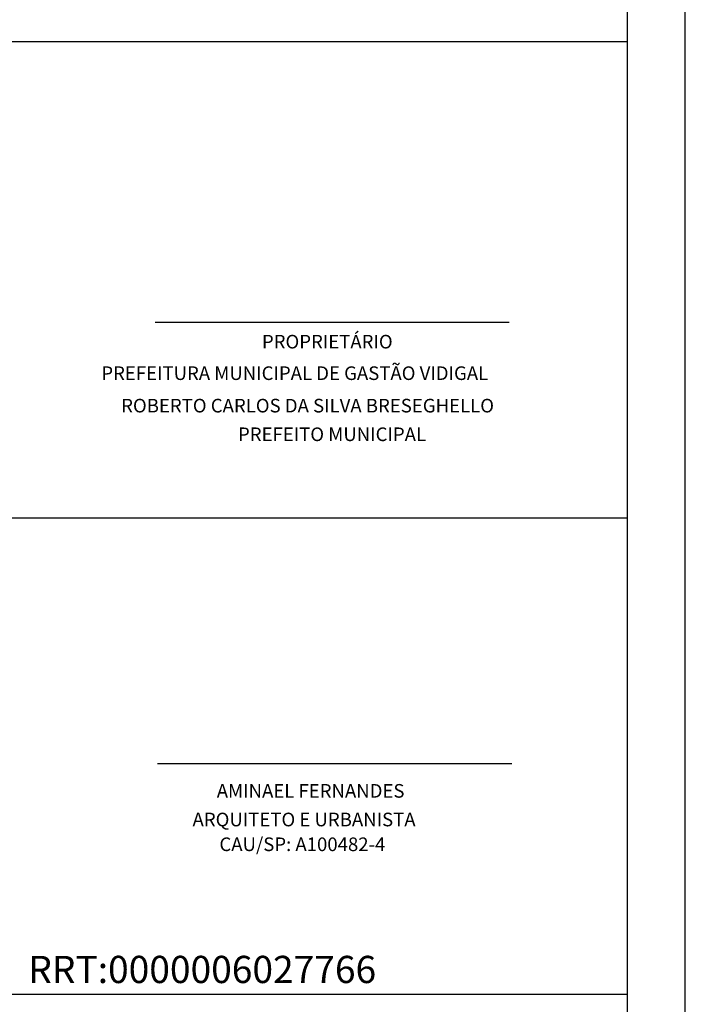
# Model space of a CAD drawing. Units: millimetres. Extents: x 3422 to 4459, y 2596 to 2796.
# Drawn here: x 4324 to 4364, y 2661 to 2721 of the extents above; entities that cross this region are included whole.
import ezdxf

# ---------------------------------------------------------------- set-up
doc = ezdxf.new("R2010")
doc.units = ezdxf.units.MM

msp = doc.modelspace()

# ---------------------------------------------------------------- linework, layer by layer
for p, q in [((4364.237, 2630.86), (4364.238, 2749.657)), ((4353.643, 2702.397), (4332.349, 2702.402)), ((4353.797, 2675.844), (4332.503, 2675.849))]:
    msp.add_line(p, q)
at = {"ltscale": 0.02}
for p, q in [((4360.736, 2747.168), (4360.736, 2633.317)), ((4285.92, 2719.312), (4360.736, 2719.312)), ((4285.92, 2690.647), (4360.736, 2690.647)), ((4285.92, 2661.982), (4360.736, 2661.982))]:
    msp.add_line(p, q, dxfattribs=at)

# ---------------------------------------------------------------- texts
at = {"lineweight": 40}
for s, p in [('PROPRIETÁRIO', (4338.778, 2700.842)), ('PREFEITURA MUNICIPAL DE GASTÃO VIDIGAL', (4329.121, 2698.946)), ('ROBERTO CARLOS DA SILVA BRESEGHELLO', (4330.313, 2696.993)), ('PREFEITO MUNICIPAL', (4337.341, 2695.27)), ('AMINAEL FERNANDES', (4336.063, 2673.815)), ('ARQUITETO E URBANISTA', (4334.605, 2672.091)), ('CAU/SP: A100482-4', (4336.222, 2670.6))]:
    msp.add_text(s, height=0.819, dxfattribs=at).set_placement(p)
msp.add_text('RRT:0000006027766', height=1.638).set_placement((4324.727, 2662.66))

doc.saveas('drawing.dxf')
